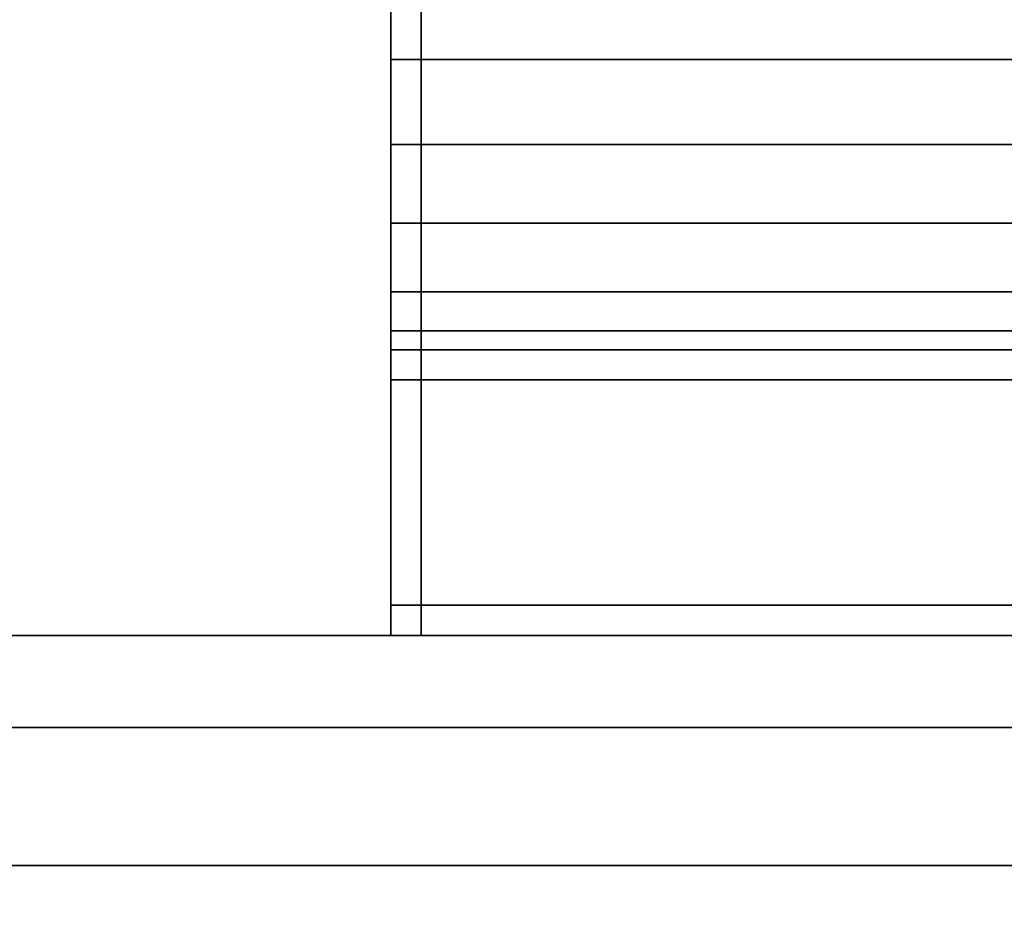
# Model space of a CAD drawing. Extents: x 0 to 1.03, y -1.03 to 0.
# Drawn here: x 0.88 to 0.9, y -0.98 to -0.96 of the extents above; entities that cross this region are included whole.
import ezdxf

# ---------------------------------------------------------------- set-up
doc = ezdxf.new("R2010")
doc.units = 0
for name, color, linetype in [('L2_HANDLE', 7, 'CONTINUOUS'), ('L35_SEAL', 7, 'CONTINUOUS'), ('L37_GLASSIN', 7, 'CONTINUOUS'), ('L38_GLASSRIM', 7, 'CONTINUOUS'), ('L39_DOORTHRESHOLD', 7, 'CONTINUOUS')]:
    doc.layers.add(name, color=color, linetype=linetype)

msp = doc.modelspace()

# ---------------------------------------------------------------- linework, layer by layer
at = {"layer": 'L2_HANDLE', "color": 8}
for points, invisible_edges in [([(0.884658, -0.961515, 0.989331), (0.884, -0.963473, 0.988836), (0.884, -0.961515, 0.989331), (0.884658, -0.961515, 0.989331)], 9), ([(0.884, -0.963473, 0.988836), (0.884658, -0.961515, 0.989331), (0.884658, -0.963473, 0.988836), (0.884, -0.963473, 0.988836)], 9), ([(0.884, -0.963473, 0.988836), (0.884, -0.961623, 0.989982), (0.884, -0.961515, 0.989331), (0.884, -0.963473, 0.988836)], 9), ([(0.884, -0.963473, 1.011164), (0.884658, -0.961515, 1.010669), (0.884, -0.961515, 1.010669), (0.884, -0.963473, 1.011164)], 9), ([(0.884658, -0.961515, 1.010669), (0.884, -0.963473, 1.011164), (0.884658, -0.963473, 1.011164), (0.884658, -0.961515, 1.010669)], 9), ([(0.884, -0.961623, 1.010018), (0.884, -0.963473, 1.011164), (0.884, -0.961515, 1.010669), (0.884, -0.961623, 1.010018)], 9), ([(0.915342, -0.961514, 0.989331), (0.884658, -0.963473, 0.988836), (0.884658, -0.961515, 0.989331), (0.915342, -0.961514, 0.989331)], 9), ([(0.884658, -0.963473, 0.988836), (0.915342, -0.961514, 0.989331), (0.915342, -0.963473, 0.988836), (0.884658, -0.963473, 0.988836)], 9), ([(0.884658, -0.963473, 1.011164), (0.915342, -0.961514, 1.010669), (0.884658, -0.961515, 1.010669), (0.884658, -0.963473, 1.011164)], 9), ([(0.915342, -0.961514, 1.010669), (0.884658, -0.963473, 1.011164), (0.915342, -0.963473, 1.011164), (0.915342, -0.961514, 1.010669)], 9), ([(0.884, -0.961623, 0.989982), (0.884, -0.963473, 0.988836), (0.884, -0.963689, 0.98946), (0.884, -0.961623, 0.989982)], 9), ([(0.884, -0.963689, 0.98946), (0.884, -0.963689, 1.01054), (0.884, -0.961623, 0.989982), (0.884, -0.963689, 0.98946)], 11), ([(0.884, -0.961623, 0.989982), (0.884, -0.963689, 1.01054), (0.884, -0.961623, 1.010018), (0.884, -0.961623, 0.989982)], 13), ([(0.884, -0.963473, 1.011164), (0.884, -0.961623, 1.010018), (0.884, -0.963689, 1.01054), (0.884, -0.963473, 1.011164)], 9), ([(0.884658, -0.963473, 0.988836), (0.884, -0.965325, 0.988017), (0.884, -0.963473, 0.988836), (0.884658, -0.963473, 0.988836)], 9), ([(0.884, -0.965325, 0.988017), (0.884658, -0.963473, 0.988836), (0.884658, -0.965325, 0.988017), (0.884, -0.965325, 0.988017)], 9), ([(0.884, -0.965325, 0.988017), (0.884, -0.963689, 0.98946), (0.884, -0.963473, 0.988836), (0.884, -0.965325, 0.988017)], 9), ([(0.884658, -0.965325, 1.011983), (0.884, -0.963473, 1.011164), (0.884, -0.965325, 1.011983), (0.884658, -0.965325, 1.011983)], 9), ([(0.884, -0.963473, 1.011164), (0.884658, -0.965325, 1.011983), (0.884658, -0.963473, 1.011164), (0.884, -0.963473, 1.011164)], 9), ([(0.884, -0.963689, 1.01054), (0.884, -0.965325, 1.011983), (0.884, -0.963473, 1.011164), (0.884, -0.963689, 1.01054)], 9), ([(0.915342, -0.963473, 0.988836), (0.884658, -0.965325, 0.988017), (0.884658, -0.963473, 0.988836), (0.915342, -0.963473, 0.988836)], 9), ([(0.884658, -0.965325, 0.988017), (0.915342, -0.963473, 0.988836), (0.915342, -0.965325, 0.988017), (0.884658, -0.965325, 0.988017)], 9), ([(0.915342, -0.965325, 1.011983), (0.884658, -0.963473, 1.011164), (0.884658, -0.965325, 1.011983), (0.915342, -0.965325, 1.011983)], 9), ([(0.884658, -0.963473, 1.011164), (0.915342, -0.965325, 1.011983), (0.915342, -0.963473, 1.011164), (0.884658, -0.963473, 1.011164)], 9), ([(0.884, -0.963689, 0.98946), (0.884, -0.965325, 0.988017), (0.884, -0.965634, 0.9886), (0.884, -0.963689, 0.98946)], 9), ([(0.884, -0.965634, 0.9886), (0.884, -0.965634, 1.0114), (0.884, -0.963689, 0.98946), (0.884, -0.965634, 0.9886)], 11), ([(0.884, -0.963689, 0.98946), (0.884, -0.965634, 1.0114), (0.884, -0.963689, 1.01054), (0.884, -0.963689, 0.98946)], 13), ([(0.884, -0.965325, 1.011983), (0.884, -0.963689, 1.01054), (0.884, -0.965634, 1.0114), (0.884, -0.965325, 1.011983)], 9), ([(0.884658, -0.965325, 0.988017), (0.884, -0.967037, 0.986947), (0.884, -0.965325, 0.988017), (0.884658, -0.965325, 0.988017)], 9), ([(0.884, -0.967037, 0.986947), (0.884658, -0.965325, 0.988017), (0.884658, -0.967037, 0.986947), (0.884, -0.967037, 0.986947)], 9), ([(0.884, -0.967037, 0.986947), (0.884, -0.965634, 0.9886), (0.884, -0.965325, 0.988017), (0.884, -0.967037, 0.986947)], 9), ([(0.884658, -0.967037, 1.013053), (0.884, -0.965325, 1.011983), (0.884, -0.967037, 1.013053), (0.884658, -0.967037, 1.013053)], 9), ([(0.884, -0.965325, 1.011983), (0.884658, -0.967037, 1.013053), (0.884658, -0.965325, 1.011983), (0.884, -0.965325, 1.011983)], 9), ([(0.884, -0.965634, 1.0114), (0.884, -0.967037, 1.013053), (0.884, -0.965325, 1.011983), (0.884, -0.965634, 1.0114)], 9), ([(0.915342, -0.965325, 0.988017), (0.884658, -0.967037, 0.986947), (0.884658, -0.965325, 0.988017), (0.915342, -0.965325, 0.988017)], 9), ([(0.884658, -0.967037, 0.986947), (0.915342, -0.965325, 0.988017), (0.915342, -0.967037, 0.986947), (0.884658, -0.967037, 0.986947)], 9), ([(0.915342, -0.967037, 1.013053), (0.884658, -0.965325, 1.011983), (0.884658, -0.967037, 1.013053), (0.915342, -0.967037, 1.013053)], 9), ([(0.884658, -0.965325, 1.011983), (0.915342, -0.967037, 1.013053), (0.915342, -0.965325, 1.011983), (0.884658, -0.965325, 1.011983)], 9), ([(0.884, -0.965634, 0.9886), (0.884, -0.967037, 0.986947), (0.884, -0.967437, 0.987473), (0.884, -0.965634, 0.9886)], 9), ([(0.884, -0.967437, 0.987473), (0.884, -0.967437, 1.012527), (0.884, -0.965634, 0.9886), (0.884, -0.967437, 0.987473)], 11), ([(0.884, -0.965634, 0.9886), (0.884, -0.967437, 1.012527), (0.884, -0.965634, 1.0114), (0.884, -0.965634, 0.9886)], 13), ([(0.884, -0.967037, 1.013053), (0.884, -0.965634, 1.0114), (0.884, -0.967437, 1.012527), (0.884, -0.967037, 1.013053)], 9), ([(0.884658, -0.967037, 0.986947), (0.884, -0.96853, 0.985583), (0.884, -0.967037, 0.986947), (0.884658, -0.967037, 0.986947)], 9), ([(0.884, -0.96853, 0.985583), (0.884658, -0.967037, 0.986947), (0.884658, -0.96853, 0.985583), (0.884, -0.96853, 0.985583)], 9), ([(0.884, -0.96853, 0.985583), (0.884, -0.967437, 0.987473), (0.884, -0.967037, 0.986947), (0.884, -0.96853, 0.985583)], 9), ([(0.884658, -0.96853, 1.014417), (0.884, -0.967037, 1.013053), (0.884, -0.96853, 1.014417), (0.884658, -0.96853, 1.014417)], 9), ([(0.884, -0.967037, 1.013053), (0.884658, -0.96853, 1.014417), (0.884658, -0.967037, 1.013053), (0.884, -0.967037, 1.013053)], 9), ([(0.884, -0.967437, 1.012527), (0.884, -0.96853, 1.014417), (0.884, -0.967037, 1.013053), (0.884, -0.967437, 1.012527)], 9), ([(0.915342, -0.967037, 0.986947), (0.884658, -0.96853, 0.985583), (0.884658, -0.967037, 0.986947), (0.915342, -0.967037, 0.986947)], 9), ([(0.884658, -0.96853, 0.985583), (0.915342, -0.967037, 0.986947), (0.915342, -0.96853, 0.985583), (0.884658, -0.96853, 0.985583)], 9), ([(0.915342, -0.96853, 1.014417), (0.884658, -0.967037, 1.013053), (0.884658, -0.96853, 1.014417), (0.915342, -0.96853, 1.014417)], 9), ([(0.884658, -0.967037, 1.013053), (0.915342, -0.96853, 1.014417), (0.915342, -0.967037, 1.013053), (0.884658, -0.967037, 1.013053)], 9), ([(0.884, -0.967437, 0.987473), (0.884, -0.96853, 0.985583), (0.884, -0.969013, 0.986033), (0.884, -0.967437, 0.987473)], 9), ([(0.884, -0.969013, 0.986033), (0.884, -0.969013, 1.013967), (0.884, -0.967437, 0.987473), (0.884, -0.969013, 0.986033)], 11), ([(0.884, -0.967437, 0.987473), (0.884, -0.969013, 1.013967), (0.884, -0.967437, 1.012527), (0.884, -0.967437, 0.987473)], 13), ([(0.884, -0.96853, 1.014417), (0.884, -0.967437, 1.012527), (0.884, -0.969013, 1.013967), (0.884, -0.96853, 1.014417)], 9), ([(0.884, -0.969376, 0.984515), (0.884, -0.969013, 0.986033), (0.884, -0.96853, 0.985583), (0.884, -0.969376, 0.984515)], 9), ([(0.884, -0.96853, 0.985583), (0.884658, -0.969376, 0.984515), (0.884, -0.969376, 0.984515), (0.884, -0.96853, 0.985583)], 9), ([(0.884658, -0.969376, 0.984515), (0.884, -0.96853, 0.985583), (0.884658, -0.96853, 0.985583), (0.884658, -0.969376, 0.984515)], 9), ([(0.884, -0.969013, 1.013967), (0.884, -0.969376, 1.015485), (0.884, -0.96853, 1.014417), (0.884, -0.969013, 1.013967)], 9), ([(0.884, -0.969376, 1.015485), (0.884658, -0.96853, 1.014417), (0.884, -0.96853, 1.014417), (0.884, -0.969376, 1.015485)], 9), ([(0.884658, -0.96853, 1.014417), (0.884, -0.969376, 1.015485), (0.884658, -0.969376, 1.015485), (0.884658, -0.96853, 1.014417)], 9), ([(0.884658, -0.96853, 0.985583), (0.915342, -0.969376, 0.984515), (0.884658, -0.969376, 0.984515), (0.884658, -0.96853, 0.985583)], 9), ([(0.915342, -0.969376, 0.984515), (0.884658, -0.96853, 0.985583), (0.915342, -0.96853, 0.985583), (0.915342, -0.969376, 0.984515)], 9), ([(0.884658, -0.969376, 1.015485), (0.915342, -0.96853, 1.014417), (0.884658, -0.96853, 1.014417), (0.884658, -0.969376, 1.015485)], 9), ([(0.915342, -0.96853, 1.014417), (0.884658, -0.969376, 1.015485), (0.915342, -0.969376, 1.015485), (0.915342, -0.96853, 1.014417)], 9), ([(0.884, -0.969013, 0.986033), (0.884, -0.969376, 0.984515), (0.884, -0.970103, 0.984658), (0.884, -0.969013, 0.986033)], 9), ([(0.884, -0.970103, 0.984658), (0.884, -0.970103, 1.015342), (0.884, -0.969013, 0.986033), (0.884, -0.970103, 0.984658)], 11), ([(0.884, -0.969013, 0.986033), (0.884, -0.970103, 1.015342), (0.884, -0.969013, 1.013967), (0.884, -0.969013, 0.986033)], 13), ([(0.884, -0.969376, 1.015485), (0.884, -0.969013, 1.013967), (0.884, -0.970103, 1.015342), (0.884, -0.969376, 1.015485)], 9), ([(0.884, -0.969376, 0.984515), (0.884658, -0.969785, 0.984), (0.884, -0.969785, 0.984), (0.884, -0.969376, 0.984515)], 9), ([(0.884658, -0.969785, 0.984), (0.884, -0.969376, 0.984515), (0.884658, -0.969376, 0.984515), (0.884658, -0.969785, 0.984)], 9), ([(0.884, -0.969376, 0.984515), (0.884, -0.969785, 0.984), (0.884, -0.970103, 0.984658), (0.884, -0.969376, 0.984515)], 8), ([(0.884, -0.969785, 1.016), (0.884658, -0.969376, 1.015485), (0.884, -0.969376, 1.015485), (0.884, -0.969785, 1.016)], 9), ([(0.884658, -0.969376, 1.015485), (0.884, -0.969785, 1.016), (0.884658, -0.969785, 1.016), (0.884658, -0.969376, 1.015485)], 9), ([(0.884, -0.969376, 1.015485), (0.884, -0.970103, 1.015342), (0.884, -0.969785, 1.016), (0.884, -0.969376, 1.015485)], 8), ([(0.884658, -0.969376, 0.984515), (0.915342, -0.969785, 0.984), (0.884658, -0.969785, 0.984), (0.884658, -0.969376, 0.984515)], 9), ([(0.915342, -0.969785, 0.984), (0.884658, -0.969376, 0.984515), (0.915342, -0.969376, 0.984515), (0.915342, -0.969785, 0.984)], 9), ([(0.884658, -0.969785, 1.016), (0.915342, -0.969376, 1.015485), (0.884658, -0.969376, 1.015485), (0.884658, -0.969785, 1.016)], 9), ([(0.915342, -0.969376, 1.015485), (0.884658, -0.969785, 1.016), (0.915342, -0.969785, 1.016), (0.915342, -0.969376, 1.015485)], 9), ([(0.884658, -0.969785, 0.984), (0.884, -0.970443, 0.984), (0.884, -0.969785, 0.984), (0.884658, -0.969785, 0.984)], 9), ([(0.884, -0.970443, 0.984), (0.884658, -0.969785, 0.984), (0.884658, -0.970443, 0.984), (0.884, -0.970443, 0.984)], 9), ([(0.884, -0.969785, 0.984), (0.884, -0.970443, 0.984), (0.884, -0.970103, 0.984658), (0.884, -0.969785, 0.984)], 8), ([(0.884, -0.970443, 1.016), (0.884658, -0.969785, 1.016), (0.884, -0.969785, 1.016), (0.884, -0.970443, 1.016)], 9), ([(0.884658, -0.969785, 1.016), (0.884, -0.970443, 1.016), (0.884658, -0.970443, 1.016), (0.884658, -0.969785, 1.016)], 9), ([(0.884, -0.969785, 1.016), (0.884, -0.970103, 1.015342), (0.884, -0.970443, 1.016), (0.884, -0.969785, 1.016)], 8), ([(0.915342, -0.969785, 0.984), (0.884658, -0.970443, 0.984), (0.884658, -0.969785, 0.984), (0.915342, -0.969785, 0.984)], 9), ([(0.884658, -0.970443, 0.984), (0.915342, -0.969785, 0.984), (0.915342, -0.970443, 0.984), (0.884658, -0.970443, 0.984)], 9), ([(0.884658, -0.970443, 1.016), (0.915342, -0.969785, 1.016), (0.884658, -0.969785, 1.016), (0.884658, -0.970443, 1.016)], 9), ([(0.915342, -0.969785, 1.016), (0.884658, -0.970443, 1.016), (0.915342, -0.970443, 1.016), (0.915342, -0.969785, 1.016)], 9), ([(0.884, -0.970443, 0.984), (0.884, -0.975342, 0.984658), (0.884, -0.970103, 0.984658), (0.884, -0.970443, 0.984)], 9), ([(0.884, -0.975342, 1.015342), (0.884, -0.970103, 0.984658), (0.884, -0.975342, 0.984658), (0.884, -0.975342, 1.015342)], 9), ([(0.884, -0.970103, 0.984658), (0.884, -0.975342, 1.015342), (0.884, -0.970103, 1.015342), (0.884, -0.970103, 0.984658)], 13), ([(0.884, -0.975342, 1.016), (0.884, -0.970103, 1.015342), (0.884, -0.975342, 1.015342), (0.884, -0.975342, 1.016)], 9), ([(0.884, -0.970103, 1.015342), (0.884, -0.975342, 1.016), (0.884, -0.970443, 1.016), (0.884, -0.970103, 1.015342)], 9), ([(0.884, -0.975342, 0.984658), (0.884, -0.970443, 0.984), (0.884, -0.975342, 0.984), (0.884, -0.975342, 0.984658)], 9), ([(0.884658, -0.970443, 0.984), (0.884, -0.975342, 0.984), (0.884, -0.970443, 0.984), (0.884658, -0.970443, 0.984)], 9), ([(0.884, -0.975342, 0.984), (0.884658, -0.970443, 0.984), (0.884658, -0.975342, 0.984), (0.884, -0.975342, 0.984)], 9), ([(0.884, -0.975342, 1.016), (0.884658, -0.970443, 1.016), (0.884, -0.970443, 1.016), (0.884, -0.975342, 1.016)], 9), ([(0.884658, -0.970443, 1.016), (0.884, -0.975342, 1.016), (0.884658, -0.975342, 1.016), (0.884658, -0.970443, 1.016)], 9), ([(0.915342, -0.970443, 0.984), (0.884658, -0.975342, 0.984), (0.884658, -0.970443, 0.984), (0.915342, -0.970443, 0.984)], 9), ([(0.884658, -0.975342, 0.984), (0.915342, -0.970443, 0.984), (0.915342, -0.975342, 0.984), (0.884658, -0.975342, 0.984)], 9), ([(0.884658, -0.975342, 1.016), (0.915342, -0.970443, 1.016), (0.884658, -0.970443, 1.016), (0.884658, -0.975342, 1.016)], 9), ([(0.915342, -0.970443, 1.016), (0.884658, -0.975342, 1.016), (0.915342, -0.975342, 1.016), (0.915342, -0.970443, 1.016)], 9), ([(0.884658, -0.975342, 0.984), (0.884, -0.976, 0.984), (0.884, -0.975342, 0.984), (0.884658, -0.975342, 0.984)], 9), ([(0.884, -0.976, 0.984), (0.884658, -0.975342, 0.984), (0.884658, -0.976, 0.984), (0.884, -0.976, 0.984)], 9), ([(0.884, -0.976, 0.984658), (0.884, -0.975342, 0.984), (0.884, -0.976, 0.984), (0.884, -0.976, 0.984658)], 9), ([(0.884, -0.975342, 0.984), (0.884, -0.976, 0.984658), (0.884, -0.975342, 0.984658), (0.884, -0.975342, 0.984)], 9), ([(0.884, -0.976, 1.015342), (0.884, -0.975342, 0.984658), (0.884, -0.976, 0.984658), (0.884, -0.976, 1.015342)], 9), ([(0.884, -0.975342, 0.984658), (0.884, -0.976, 1.015342), (0.884, -0.975342, 1.015342), (0.884, -0.975342, 0.984658)], 9), ([(0.884, -0.976, 1.016), (0.884658, -0.975342, 1.016), (0.884, -0.975342, 1.016), (0.884, -0.976, 1.016)], 9), ([(0.884658, -0.975342, 1.016), (0.884, -0.976, 1.016), (0.884658, -0.976, 1.016), (0.884658, -0.975342, 1.016)], 9), ([(0.884, -0.976, 1.016), (0.884, -0.975342, 1.015342), (0.884, -0.976, 1.015342), (0.884, -0.976, 1.016)], 9), ([(0.884, -0.975342, 1.015342), (0.884, -0.976, 1.016), (0.884, -0.975342, 1.016), (0.884, -0.975342, 1.015342)], 9), ([(0.915342, -0.975342, 0.984), (0.884658, -0.976, 0.984), (0.884658, -0.975342, 0.984), (0.915342, -0.975342, 0.984)], 9), ([(0.884658, -0.976, 0.984), (0.915342, -0.975342, 0.984), (0.915342, -0.976, 0.984), (0.884658, -0.976, 0.984)], 9), ([(0.884658, -0.976, 1.016), (0.915342, -0.975342, 1.016), (0.884658, -0.975342, 1.016), (0.884658, -0.976, 1.016)], 9), ([(0.915342, -0.975342, 1.016), (0.884658, -0.976, 1.016), (0.915342, -0.976, 1.016), (0.915342, -0.975342, 1.016)], 9), ([(0.884658, -0.976, 0.984), (0.884, -0.976, 0.984658), (0.884, -0.976, 0.984), (0.884658, -0.976, 0.984)], 9), ([(0.884, -0.976, 0.984658), (0.884658, -0.976, 0.984), (0.884658, -0.976, 0.984658), (0.884, -0.976, 0.984658)], 9), ([(0.884658, -0.976, 0.984658), (0.884, -0.976, 1.015342), (0.884, -0.976, 0.984658), (0.884658, -0.976, 0.984658)], 9), ([(0.884, -0.976, 1.015342), (0.884658, -0.976, 0.984658), (0.884658, -0.976, 1.015342), (0.884, -0.976, 1.015342)], 9), ([(0.884658, -0.976, 1.015342), (0.884, -0.976, 1.016), (0.884, -0.976, 1.015342), (0.884658, -0.976, 1.015342)], 9), ([(0.884, -0.976, 1.016), (0.884658, -0.976, 1.015342), (0.884658, -0.976, 1.016), (0.884, -0.976, 1.016)], 9), ([(0.915342, -0.976, 0.984), (0.884658, -0.976, 0.984658), (0.884658, -0.976, 0.984), (0.915342, -0.976, 0.984)], 9), ([(0.884658, -0.976, 0.984658), (0.915342, -0.976, 0.984), (0.915342, -0.976, 0.984658), (0.884658, -0.976, 0.984658)], 9), ([(0.915342, -0.976, 0.984658), (0.884658, -0.976, 1.015342), (0.884658, -0.976, 0.984658), (0.915342, -0.976, 0.984658)], 9), ([(0.884658, -0.976, 1.015342), (0.915342, -0.976, 0.984658), (0.915342, -0.976, 1.015342), (0.884658, -0.976, 1.015342)], 9), ([(0.915342, -0.976, 1.015342), (0.884658, -0.976, 1.016), (0.884658, -0.976, 1.015342), (0.915342, -0.976, 1.015342)], 9), ([(0.884658, -0.976, 1.016), (0.915342, -0.976, 1.015342), (0.915342, -0.976, 1.016), (0.884658, -0.976, 1.016)], 9)]:
    msp.add_3dface(points, dxfattribs=dict(at, invisible_edges=invisible_edges))
at = {"layer": 'L35_SEAL', "color": 8, "invisible_edges": 9}
for points in [[(0.335, -0.976, 0.01), (0.975, -0.983, 0.01), (0.335, -0.983, 0.01), (0.335, -0.976, 0.01)], [(0.975, -0.983, 0.01), (0.335, -0.976, 0.01), (0.975, -0.976, 0.01), (0.975, -0.983, 0.01)], [(0.975, -0.983, 0.015), (0.335, -0.976, 0.015), (0.335, -0.983, 0.015), (0.975, -0.983, 0.015)], [(0.335, -0.976, 0.015), (0.975, -0.983, 0.015), (0.975, -0.976, 0.015), (0.335, -0.976, 0.015)], [(0.335, -0.976, 0.01), (0.975, -0.976, 0.015), (0.975, -0.976, 0.01), (0.335, -0.976, 0.01)], [(0.975, -0.976, 0.015), (0.335, -0.976, 0.01), (0.335, -0.976, 0.015), (0.975, -0.976, 0.015)]]:
    msp.add_3dface(points, dxfattribs=at)
at = {"layer": 'L37_GLASSIN', "color": 8, "invisible_edges": 9}
for points in [[(0.335, -0.976, 2), (0.975, -0.976, 0.015), (0.335, -0.976, 0.015), (0.335, -0.976, 2)], [(0.975, -0.976, 0.015), (0.335, -0.976, 2), (0.975, -0.976, 2), (0.975, -0.976, 0.015)]]:
    msp.add_3dface(points, dxfattribs=at)
at = {"layer": 'L38_GLASSRIM', "color": 8, "invisible_edges": 9}
for points in [[(0.975, -0.983, 2), (0.335, -0.976, 2), (0.335, -0.983, 2), (0.975, -0.983, 2)], [(0.335, -0.976, 2), (0.975, -0.983, 2), (0.975, -0.976, 2), (0.335, -0.976, 2)], [(0.335, -0.976, 0.015), (0.975, -0.983, 0.015), (0.335, -0.983, 0.015), (0.335, -0.976, 0.015)], [(0.975, -0.983, 0.015), (0.335, -0.976, 0.015), (0.975, -0.976, 0.015), (0.975, -0.983, 0.015)]]:
    msp.add_3dface(points, dxfattribs=at)
at = {"layer": 'L39_DOORTHRESHOLD', "color": 8, "invisible_edges": 9}
for points in [[(0.7815, -0.976, 0.01), (0.983, -0.976, 0.008), (0.7815, -0.976, 0.008), (0.7815, -0.976, 0.01)], [(0.983, -0.976, 0.008), (0.7815, -0.976, 0.01), (0.983, -0.976, 0.01), (0.983, -0.976, 0.008)], [(0.983, -0.978, 0.01), (0.7815, -0.976, 0.01), (0.7815, -0.978, 0.01), (0.983, -0.978, 0.01)], [(0.7815, -0.976, 0.01), (0.983, -0.978, 0.01), (0.983, -0.976, 0.01), (0.7815, -0.976, 0.01)], [(0.7815, -0.976, 0.008), (0.983, -0.976), (0.7815, -0.976), (0.7815, -0.976, 0.008)], [(0.983, -0.976), (0.7815, -0.976, 0.008), (0.983, -0.976, 0.008), (0.983, -0.976)], [(0.7815, -0.976), (0.983, -0.983), (0.7815, -0.983), (0.7815, -0.976)], [(0.983, -0.983), (0.7815, -0.976), (0.983, -0.976), (0.983, -0.983)], [(0.983, -0.981, 0.01), (0.7815, -0.978, 0.01), (0.7815, -0.981, 0.01), (0.983, -0.981, 0.01)], [(0.7815, -0.978, 0.01), (0.983, -0.981, 0.01), (0.983, -0.978, 0.01), (0.7815, -0.978, 0.01)], [(0.983, -0.983, 0.01), (0.7815, -0.981, 0.01), (0.7815, -0.983, 0.01), (0.983, -0.983, 0.01)], [(0.7815, -0.981, 0.01), (0.983, -0.983, 0.01), (0.983, -0.981, 0.01), (0.7815, -0.981, 0.01)]]:
    msp.add_3dface(points, dxfattribs=at)

doc.saveas('drawing.dxf')
